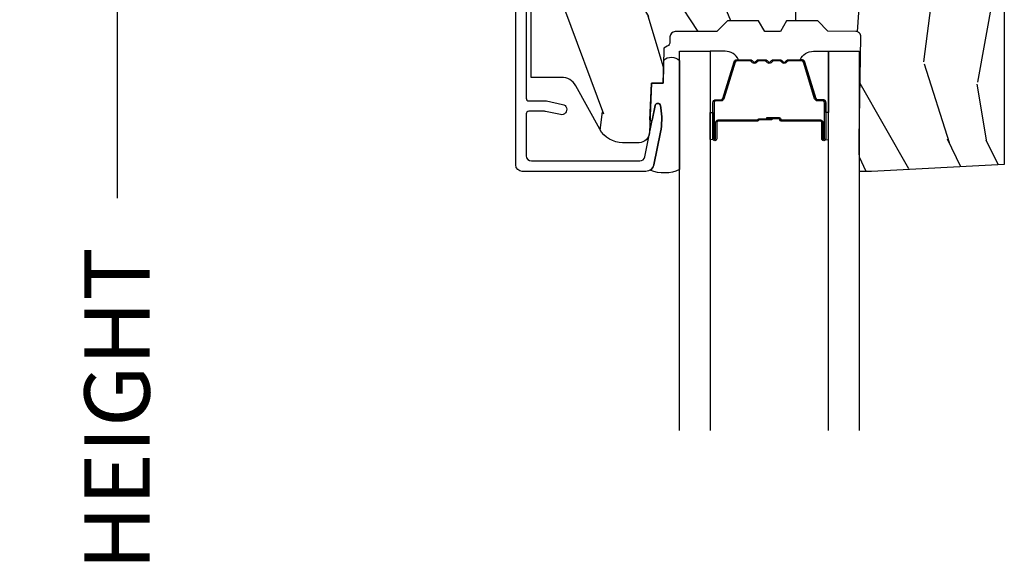
# Model space of a CAD drawing. Units: inches. Extents: x 1 to 182, y 2 to 92.
# Drawn here: x 99 to 102, y 76 to 78 of the extents above; entities that cross this region are included whole.
import ezdxf

# ---------------------------------------------------------------- set-up
doc = ezdxf.new("R2010")
doc.units = ezdxf.units.IN
doc.header["$MEASUREMENT"] = 0
for name, color, linetype in [('ZP-ANNO-DIMS-DWNLD', 2, 'Continuous'), ('ZP-SECT-ALUM', 63, 'Continuous'), ('ZP-SECT-GLAS', 153, 'Continuous'), ('ZP-SECT-SEAL', 8, 'Continuous'), ('ZP-SECT-WDHA', 11, 'Continuous'), ('ZP-SECT-WOOD', 104, 'Continuous')]:
    doc.layers.add(name, color=color, linetype=linetype)
doc.styles.get("Standard").update_dxf_attribs({"font": 'arial.ttf'})
doc.dimstyles.new('Frame Make Height and Width', dxfattribs={"dimtxt": 0.25, "dimasz": 0.125, "dimexe": 0.09375, "dimexo": 0.25, "dimgap": 0.0875, "dimtad": 0, "dimdec": 4, "dimzin": 10, "dimdsep": 46, "dimlunit": 5, "dimtxsty": 'Standard', "dimblk1": 'ARCHTICK', "dimblk2": 'ARCHTICK', "dimsah": 1, "dimcen": 0.09, "dimclrd": 256, "dimclre": 256, "dimclrt": 255, "dimadec": 3, "dimazin": 2, "dimtfac": 0.75, "dimtdec": 4, "dimtofl": 0, "dimtmove": 2, "dimatfit": 3, "dimfxl": 1, "dimfrac": 2, "dimtolj": 1, "dimtzin": 0, "dimlwd": -1, "dimlwe": -1, "dimarcsym": 0})

# ---------------------------------------------------------------- blocks, each defined once
blk = doc.blocks.new('101CS Vin21 PR CM C Contmp 2.5 VG Push Out (Dual .6875 in 3mm IG) V H S')
at = {"layer": 'ZP-SECT-WDHA'}
h = blk.add_hatch(dxfattribs=at)
h.set_pattern_fill('WOOD3', color=256, scale=2, angle=73, pattern_type=2)
h.set_pattern_definition([(68.23640000000003, (-0.3251436170274289, -4.900593620394268), (-8.34477137446781, -20.45396798290167), [0.240832, -23.842358]), (84.30990000000001, (-0.2358483127747135, -4.676927913057596), (0.42636909446815, 8.235181511295936), [0.305942, -9.892097999999997]), (118, (-0.2055150867156783, -4.37249418398532), (-1.912610103781079, 0.5847435903937088), [0.226274, -2.602152]), (119.8476, (-0.3117443749141202, -4.172705950275599), (-20.50272857977592, 35.5476882888315), [0.4386339999999998, -43.42478999999997]), (85.9946, (-0.5300503854054739, -3.79225557797541), (-1.437476743240215, -18.38297247813528), [0.2668339999999998, -26.41649399999999]), (73, (-0.5114120275353429, -3.526074039141658), (-1.327866102480597, 2.497352921371544), [0.5, -1.5]), (63.53769999999998, (-0.3652261751739729, -3.047921661160138), (-4.836323452587551, -8.978306718050995), [0.24331, -11.922214]), (67.28939999999999, (-0.8415481852474684, -4.74271289984399), (-7.175302374271586, -16.6287403265194), [0.200998, -19.898754]), (73, (-0.7639477491836644, -4.557299382745839), (-1.327866102480597, 2.497352921371544), [0.3, -1.7]), (101.3008, (-0.6762362377668439, -4.270407955956926), (-5.043499394239715, 24.54716094300748), [0.295296, -29.23435]), (125.125, (-0.7341022603737529, -3.980836680745355), (7.224071108844608, -10.57415813511433), [0.45607, -22.347438]), (112.2894, (-0.9965078951980785, -3.60781753537552), (-6.054586024953073, 14.3993751268171), [0.2842539999999998, -28.14108799999999]), (79.34020000000001, (-1.104320976232429, -3.344803582213561), (2.76533439438243, 15.88561928555967), [0.362216, -17.748554]), (61.11129999999999, (-1.037319352770765, -2.988839001877959), (-13.92425483963839, -25.02229161617254), [0.38833, -38.444646]), (66.29019999999998, (-1.434457133944555, -4.561442442915893), (7.175289077572959, 16.62874768410002), [0.342344, -33.89214000000001]), (76.3665, (-1.296798564100299, -4.247993694077372), (7.44326367411108, 31.18650071420278), [0.340588, -33.718186]), (106.6901, (-1.216518279613829, -3.917002642955484), (0.7431255040166725, -4.409962367830814), [0.360556, -6.850547999999999]), (120.4895999999999, (-1.320067719389619, -3.571636875222026), (-15.19129255384613, 25.55825994297176), [0.325576, -32.232064]), (87.9314, (-1.485259085781741, -3.291080619776703), (0.6943551067665528, 22.79293410148564), [0.310484, -30.737866]), (73, (-1.474051954841968, -2.980799456609972), (-1.327866102480597, 2.497352921371544), [0.24, -1.759999999999999]), (60.00539999999999, (-1.403882745708507, -2.751286315178845), (9.087905524651106, 16.04400167334359), [0.266834, -26.416494]), (73, (0.1812704569280967, -4.407091051302916), (-1.327866102480597, 2.497352921371544), [0, -2]), (296.1524, (-0.0237568925384508, -4.051614208216449), (-18.00538888531858, 36.87554735843706), [0.4386340000000001, -43.42478999999999]), (279.5651, (-1.743033923186885, -3.860599832095964), (1.327869099233074, -2.497352076502218), [0.1788859999999999, -4.293249999999996]), (261.1301, (-1.713309015465476, -4.03699832942787), (-1.595852046107206, -12.06039967677669), [0.282842, -13.859292]), (229.8014, (-1.756920902549325, -4.316458529286428), (-6.748938448303023, -8.393559450670804), [0.152316, -15.07923]), (99.56509999999996, (-0.0237568925384508, -4.051614208216449), (-1.327869099233074, 2.497352076502219), [0.2236059999999999, -4.248529999999998]), (79.7098, (-0.0609130271902032, -3.831116086551567), (-3.350093459302556, -17.79822734718652), [0.342344, -33.89214000000001]), (62.87529999999996, (0.0002411621770051, -3.494277601335223), (15.67848221527704, 30.76012413734089), [0.568858, -56.316992]), (62.69520000000002, (-0.1147565707155635, -4.964915395433273), (5.421060729349783, 10.89091849633434), [0.223606, -22.137072]), (88.5241, (-0.0121826054380421, -4.766223217310312), (-0.6943538178398221, -22.79293551970828), [0.37363, -36.989452]), (115.8789, (-0.0025592673341563, -4.392716334691346), (15.34964888471387, -31.88084594068392), [0.3821, -37.827846]), (107.6952, (-0.1693344265621803, -4.048934359793783), (-7.540852312839224, 23.21929303946757), [0.316228, -31.306548]), (82.4623, (-0.26545263940762, -3.747668216393304), (1.01111154669365, 10.14779136076372), [0.364966, -11.80056]), (66.41809999999998, (-0.2175771110652107, -3.385856201963246), (-13.76583238823937, -31.34488541092399), [0.52345, -51.82155999999999]), (64.86989999999992, (-0.5929089486970796, -4.818729543071903), (-5.421068605812717, -10.89091361125097), [0.282842, -13.859292]), (84.30990000000001, (-0.4727926811361911, -4.562659079591163), (0.42636909446815, 8.235181511295936), [0.305942, -9.892097999999997]), (115.5104, (-0.4424594550771559, -4.258225350518888), (12.69389479119331, -26.88614988798454), [0.325576, -32.232064]), (118, (-0.5826772922555677, -3.964390434048759), (-1.912610103781079, 0.5847435903937088), [0.367696, -2.460732]), (90.35399999999996, (-0.7552998855780473, -3.639734554270457), (0.0487620292280573, -27.20289793979688), [0.335262, -33.190848]), (69.63350000000003, (-0.7573714156630729, -3.304479861890012), (-11.26852463519538, -30.01700107381326), [0.340588, -33.718186]), (55.89729999999996, (-0.6388389409380792, -2.985183678957035), (11.58525502309056, 17.37187083675603), [0.27203, -26.930912]), (64.2538, (-1.071061326678602, -4.672543690710533), (6.005821017315287, 12.80351945054413), [0.263058, -26.042834]), (87.9314, (-0.9567924932121697, -4.435599322349055), (0.6943551067665528, 22.79293410148564), [0.310484, -30.737866]), (105.0054, (-0.9455853622723893, -4.125318159182324), (2.814114219735262, -11.31727641611973), [0.37736, -18.490604]), (122.8991, (-1.043287367953716, -3.760826296329607), (18.43175097613515, -28.64036637139408), [0.49679, -49.18217999999999]), (88.94539999999999, (-1.3131242297084, -3.343707526626793), (-0.4263644116476313, -8.235181634652655), [0.291204, -14.269016]), (66.99100000000001, (-1.307764532863075, -3.052552458579327), (7.760042155334039, 18.54135163249375), [0.3821, -37.827846]), (49.80139999999996, (-1.158411094829915, -2.700851519502283), (6.748938448303025, 8.393559450670802), [0.152316, -15.07923]), (63.53769999999998, (-1.64484418025642, -4.497120667876892), (-4.836323452587551, -8.978306718050995), [0.24331, -11.922214]), (83.008, (-1.536422780884443, -4.279302394634672), (2.60695157870877, 22.20819262847393), [0.345254, -34.18010000000001]), (110.4054, (-1.494394686636496, -3.936616475323877), (-11.52445423798903, 30.71134915766887), [0.428018, -42.37384999999999]), (102.0546, (0.2689819683449173, -4.120199624514008), (-3.557234008732981, 15.72724097270063), [0.205912, -20.385348]), (83.78429999999999, (0.2259783995987092, -3.918827597968387), (-3.618064673815971, -32.35598179133584), [0.4275519999999999, -42.32756599999997]), (65.87499999999999, (0.2722701351052166, -3.493789864086092), (-6.00581031409047, -12.80352490518391), [0.483736, -15.64078])])
edge = h.paths.add_edge_path()
edge.add_line((2.397699999999986, -2.481298033291512), (1.888654678106234, -2.507977956000203))
edge.add_line((1.888654678106234, -2.507977956000203), (1.843654678106275, -2.507977956000203))
edge.add_line((1.843654678106275, -2.507977956000203), (1.841472794990238, -2.382977956000182))
edge.add_line((1.841472794990238, -2.382977956000182), (1.848280655058715, -1.992955913890021))
edge.add_arc((1.828283701155591, -1.992606865761274), 0.0199999999999966, 358.9999999999956, 448.9999999999955)
edge.add_line((1.828632749284338, -1.97260991185815), (1.721785553515474, -1.970744887118605))
edge.add_line((1.721785553515474, -1.970744887118605), (1.682999626476174, -1.931958959986893))
edge.add_line((1.682999626476174, -1.931958959986893), (1.563999622629069, -1.931958959986893))
edge.add_line((1.563999622629069, -1.931958959986893), (1.540328261592293, -1.97295895998689))
edge.add_line((1.540328261592293, -1.97295895998689), (1.480328261592291, -1.972958959986897))
edge.add_line((1.480328261592291, -1.972958959986897), (1.456656900555515, -1.931958959986893))
edge.add_line((1.456656900555515, -1.931958959986893), (1.337656896567892, -1.931958959986886))
edge.add_line((1.337656896567892, -1.931958959986886), (1.296656896567895, -1.972958959986897))
edge.add_line((1.296656896567895, -1.972958959986897), (1.137365955080127, -1.972958959986897))
edge.add_arc((1.13736595508012, -1.992958959986896), 0.0199999999999996, 89.99999999997966, 178.9999999999854)
edge.add_line((1.117369001176996, -1.992609911858146), (1.117029840109438, -2.012040436405158))
edge.add_arc((1.097032886206321, -2.011691388276421), 0.0199999999999893, 300.0000000000342, 359.00000000002575, ccw=False)
edge.add_line((1.107032886206326, -2.029011896352095), (1.094073079509627, -2.036494244237083))
edge.add_line((1.094073079509627, -2.036494244237083), (1.091743650373416, -2.169947150071514))
edge.add_line((1.091743650373416, -2.169947150071514), (1.046349247432374, -2.169947150071514))
edge.add_line((1.046349247432374, -2.169947150071514), (1.038863609291809, -2.359555902421725))
edge.add_arc((0.9988947453463765, -2.357977955999547), 0.039999999999997, 270, 357.73917160170345, ccw=False)
edge.add_line((0.9988947453463765, -2.397977955999543), (0.9359737185066023, -2.397977955999536))
edge.add_arc((0.9359737185066094, -2.297977955999524), 0.1000000000000121, 208.9781860422786, 269.9999999999959, ccw=False)
edge.add_line((0.8484932961990523, -2.346425615518782), (0.7564346329121179, -2.180198168799478))
edge.add_arc((0.7017593689699027, -2.210477955998996), 0.0624999999999921, 28.97818604226753, 90)
edge.add_line((0.7017593689699027, -2.147977955999003), (0.5856999999999744, -2.14797795599901))
edge.add_line((0.5856999999999744, -2.14797795599901), (0.5856999999999744, -1.227810477472765))
edge.add_arc((0.6794500000000882, -1.227810477472765), 0.0937500000001137, 132.8030407193157, 180, ccw=False)
edge.add_arc((0.6845325214725193, -1.222727956000056), 0.0937499999999174, 90.0000000000087, 137.1969592806551, ccw=False)
edge.add_line((0.6845325214725051, -1.128977956000142), (0.7411418291959535, -1.128977956000134))
edge.add_arc((0.7411418291959535, -1.138977956000136), 0.0100000000000016, 1.9999999999901092, 90, ccw=False)
edge.add_line((0.751135737466143, -1.138628961033113), (0.755373337747443, -1.259977956000135))
edge.add_line((0.755373337747443, -1.259977956000135), (0.9342619184299394, -1.259977956000135))
edge.add_line((0.9342619184299394, -1.259977956000135), (0.9373913852898283, -1.349594162554694))
edge.add_line((0.9373913852898283, -1.349594162554694), (0.9187000422558071, -1.368285505544058))
edge.add_line((0.9187000422558071, -1.368285505544058), (0.939467411014732, -1.40904376164152))
edge.add_line((0.939467411014732, -1.40904376164152), (0.9417000422558032, -1.472977956000072))
edge.add_line((0.9417000422558032, -1.472977956000072), (1.023700000000104, -1.472977956000072))
edge.add_line((1.023700000000104, -1.472977956000072), (1.028938647130644, -1.322962726676273))
edge.add_line((1.028938647130644, -1.322962726676273), (1.054811134529415, -1.297977956000131))
edge.add_line((1.054811134529415, -1.297977956000131), (1.24243121413221, -1.297977956000131))
edge.add_line((1.24243121413221, -1.297977956000131), (1.244700000000648, -1.362947482773115))
edge.add_line((1.244700000000648, -1.362947482773115), (1.760700000000639, -1.362947482773115))
edge.add_line((1.760700000000639, -1.362947482773115), (1.762968785869077, -1.297977956000131))
edge.add_line((1.762968785869077, -1.297977956000131), (2.397699999999986, -1.297977956000131))
edge.add_line((2.397699999999986, -1.297977956000131), (2.397699999999986, -2.481298033291512))
at = {"layer": 'ZP-SECT-ALUM'}
blk.add_lwpolyline([(0.5669500000000057, -1.118977955999852), (0.5669500000000057, -2.22797795600097, 0.41421356237407), (0.576950000000025, -2.23797795600096), (0.6409499999999895, -2.237977956000754, -0.0524077792838558), (0.6451082338164014, -2.238415003986077), (0.7062424588622634, -2.251409484662183, -1), (0.6979259912295533, -2.290535388691537), (0.6409040644048929, -2.278415003985891, 0.0524077792838587), (0.636745830588481, -2.277977956000569), (0.5769499999999681, -2.277977956000768, 0.4142135623721226), (0.5669500000000057, -2.287977956000759), (0.5669500000000057, -2.447977956000542, 0.4142135623730951), (0.5869500000000158, -2.467977956000552), (1.001452028756361, -2.467977956000552, 0.3565864654382728), (1.021050674933306, -2.451964567096517), (1.060999090904076, -2.255573484271053, -0.8280232348314164), (1.080646491509625, -2.255830308042185), (1.082211966711369, -2.264708559092831, -0.0940779974191236), (1.080993105670287, -2.357953242209234), (1.05552504549739, -2.483157203199304, -0.3565864654382183), (1.025147143923121, -2.507977956000544), (0.5519500000000193, -2.507977956000544, -0.4142135623730938), (0.5269500000000136, -2.482977956000546), (0.5269499999999852, -1.078977956000713, -0.4142135623730931)], format="xyb", dxfattribs=at)
blk.add_lwpolyline([(1.703200000021269, -2.320510200570268), (1.703200000021269, -2.383010200570268, 1), (1.70920000002124, -2.383010200570268), (1.70920000002124, -2.245010200570263, 0.4142135623730951), (1.702200000021292, -2.238010200570258), (1.682156521809673, -2.238010200570258, -0.3297505471403194), (1.671159017116082, -2.229872475174587), (1.628384580950154, -2.089963598637211, 0.3297505471403169), (1.621690447658437, -2.085010200570266), (1.571534523800409, -2.085010200570266, 0.1989123673796605), (1.566584776332121, -2.087060453101955), (1.561417514442524, -2.092227714991551, -0.4142135623730968), (1.547982485599987, -2.092227714991551), (1.542815223710448, -2.087060453101955, 0.1989123673796558), (1.537865476242103, -2.085010200570266), (1.514534523800449, -2.085010200570266, 0.1989123673796569), (1.509584776332104, -2.087060453101955), (1.504417514442565, -2.092227714991551, -0.4142135623730913), (1.490982485600028, -2.092227714991551), (1.485815223710432, -2.087060453101955, 0.1989123673796548), (1.480865476242087, -2.085010200570266), (1.457534523800433, -2.085010200570266, 0.1989123673796564), (1.452584776332145, -2.087060453101955), (1.447417514442548, -2.092227714991551, -0.4142135623730915), (1.433982485600012, -2.092227714991551), (1.428815223710415, -2.087060453101955, 0.198912367379654), (1.423865476242127, -2.085010200570266), (1.373709552384156, -2.085010200570266, 0.3297505471403128), (1.367015419092382, -2.089963598637226), (1.324240982926511, -2.229872475174587, -0.3297505471403153), (1.313243478232919, -2.238010200570286), (1.2932000000213, -2.238010200570272, 0.4142135623733994), (1.286200000021239, -2.245010200570263), (1.286200000021239, -2.383010200570268, 1), (1.292200000021267, -2.383010200570268), (1.292200000021267, -2.320510200570268, -0.4142135623730945), (1.30170000002127, -2.311010200570265), (1.452496719285278, -2.311010200570265, 0.3419987131196729), (1.45346496512181, -2.310260200570269, -0.3419987131196799), (1.458306194304583, -2.306510200570258), (1.507700000021287, -2.306510200570258), (1.507700000021287, -2.310951671175317), (1.458700000021252, -2.310951671175317, 0.3279189694272522), (1.457745649138786, -2.311652983389919, -0.3279189694272557), (1.452496719285278, -2.315510200570273), (1.30170000002127, -2.315510200570273, 0.4142135623730951), (1.296700000021274, -2.320510200570268), (1.296700000021274, -2.383010200570268, -1), (1.281700000021288, -2.383010200570268), (1.281700000021288, -2.245010200570263, -0.4142135623730951), (1.2932000000213, -2.233510200570279), (1.313243478232919, -2.233510200570279, 0.3297505471403177), (1.319937611524636, -2.22855680250332), (1.362712047690564, -2.088647925965958, -0.3297505471403159), (1.373709552384156, -2.080510200570259), (1.423865476242127, -2.080510200570259, -0.1989123673796553), (1.43199720422578, -2.083878472586619), (1.437164466115319, -2.089045734476201, 0.4142135623730928), (1.444235533927184, -2.089045734476201), (1.44940279581678, -2.083878472586619, -0.1989123673796594), (1.457534523800433, -2.080510200570259), (1.480865476242087, -2.080510200570259, -0.1989123673796536), (1.488997204225739, -2.083878472586619), (1.494164466115336, -2.089045734476201, 0.4142135623730974), (1.5012355339272, -2.089045734476201), (1.506402795816796, -2.083878472586619, -0.1989123673796608), (1.514534523800449, -2.080510200570259), (1.537865476242103, -2.080510200570259, -0.1989123673796527), (1.545997204225756, -2.083878472586619), (1.551164466115352, -2.089045734476201, 0.4142135623730964), (1.558235533927216, -2.089045734476201), (1.563402795816756, -2.083878472586619, -0.1989123673796597), (1.571534523800409, -2.080510200570259), (1.621690447658437, -2.080510200570259, -0.3297505471403154), (1.632687952352029, -2.088647925965958), (1.6754623885179, -2.22855680250332, 0.3297505471403161), (1.682156521809673, -2.233510200570279), (1.702200000021292, -2.233510200570279, -0.4142135623730919), (1.713700000021248, -2.245010200570263), (1.713700000021248, -2.383010200570268, -1), (1.698700000021261, -2.383010200570268), (1.698700000021261, -2.320510200570268, 0.414213562373095), (1.693700000021266, -2.315510200570273), (1.542700000021255, -2.315510200570273, -0.414213562373095), (1.53770000002126, -2.310510200570277), (1.53770000002126, -2.308710200570274, 0.4142135623730931), (1.535500000021301, -2.306510200570258), (1.487700000021249, -2.306510200570258), (1.487700000021249, -2.302010200570279), (1.535500000021301, -2.302010200570279, -0.4142135623730951), (1.542200000021267, -2.308710200570274), (1.542200000021267, -2.310510200570277, 0.4142135623730951), (1.542700000021255, -2.311010200570265), (1.693700000021266, -2.311010200570265, -0.4142135623730944)], format="xyb", close=True, dxfattribs=at)
at = {"layer": 'ZP-SECT-GLAS', "flags": 128}
for points in [[(1.15394999999998, -3.5), (1.15394999999998, -2.047977956000138), (1.270949999999999, -2.047977956000138), (1.270949999999999, -3.5)], [(1.724449999999961, -3.5), (1.724449999999961, -2.047977956000138), (1.84144999999998, -2.047977956000138), (1.84144999999998, -3.5)]]:
    blk.add_lwpolyline(points, dxfattribs=at)
at = {"layer": 'ZP-SECT-SEAL'}
for points in [[(1.15394999999998, -2.501051634672272, -0.2131846170725819), (1.041975925960521, -2.503012396557959, 0.2017414995670496), (1.05552504549739, -2.483157203199304), (1.080993105670287, -2.357953242209234, 0.0940779974192433), (1.082211966711327, -2.264708559092714), (1.080646491509611, -2.255830308042227, 0.8280232348312331), (1.060999090904061, -2.255573484271096), (1.049540746107943, -2.311904046753085, -0.893899521386389), (1.040814948978351, -2.310129109885309), (1.046349247432374, -2.169947150071514), (1.091743650373416, -2.169947150071514), (1.09325922507088, -2.083119933805591, -0.4246416155702075), (1.15394999999998, -2.083947842039329)], [(1.362712047690564, -2.088647925965958, -0.3297505471404567), (1.373709552384156, -2.080510200570259), (1.379927029515016, -2.080510200570259, 0.3006645954625839), (1.32825521828974, -2.048020948751613), (1.270949999999999, -2.048020948751613), (1.270949999999999, -2.28267926464332), (1.281700000021288, -2.28267926464332), (1.281700000021288, -2.245010200570263, -0.4142135623730895), (1.2932000000213, -2.233510200570279), (1.313243478232919, -2.233510200570279, 0.3297505471403212), (1.319937611524636, -2.22855680250332)], [(1.632687952352029, -2.088647925965958, 0.3297505471404567), (1.621690447658437, -2.080510200570259), (1.615472970527576, -2.080510200570259, -0.3006645954625839), (1.667144781752796, -2.048020948751613), (1.724449999999961, -2.048020948751613), (1.724449999999961, -2.28267926464332), (1.713700000021304, -2.28267926464332), (1.713700000021304, -2.245010200570263, 0.4142135623730895), (1.702200000021292, -2.233510200570279), (1.682156521809673, -2.233510200570279, -0.3297505471403212), (1.675462388517956, -2.22855680250332)], [(1.270949999999999, -2.28267926464332), (1.281700000021288, -2.28267926464332), (1.281700000021288, -2.383010200570268, 0.1201675316467601), (1.282541923457102, -2.38646273825519), (1.270949996065979, -2.386424762068699)], [(1.724449999999961, -2.28267926464332), (1.713700000021304, -2.28267926464332), (1.713700000021304, -2.383010200570268, -0.1201675316467601), (1.712858076585433, -2.38646273825519), (1.724450003933981, -2.386424762068699)]]:
    blk.add_lwpolyline(points, format="xyb", close=True, dxfattribs=at)
at = {"layer": 'ZP-SECT-WOOD', "linetype": 'Continuous'}
blk.add_lwpolyline([(2.397699999999986, -1.297977956000131), (2.397699999999986, -2.481298033291512), (1.888654678106234, -2.507977956000203), (1.843654678106275, -2.507977956000203), (1.841472794990238, -2.382977956000182), (1.848280655058715, -1.992955913890021, 0.4142135623731006), (1.828632749284338, -1.97260991185815), (1.721785553515474, -1.970744887118605), (1.682999626476174, -1.931958959986893), (1.563999622629069, -1.931958959986893), (1.540328261592293, -1.97295895998689), (1.480328261592291, -1.972958959986897), (1.456656900555515, -1.931958959986893), (1.337656896567892, -1.931958959986886), (1.296656896567895, -1.972958959986897), (1.137365955080127, -1.972958959986897, 0.409110801427704), (1.117369001176996, -1.992609911858146), (1.117029840109438, -2.012040436405158, -0.2632780284372006), (1.107032886206326, -2.029011896352095), (1.094073079509627, -2.036494244237083), (1.091743650373416, -2.169947150071514), (1.046349247432374, -2.169947150071514), (1.038863609291809, -2.359555902421725, -0.4027029783765533), (0.9988947453463765, -2.397977955999543), (0.9359737185066023, -2.397977955999536, -0.2727335504743174), (0.8484932961990523, -2.346425615518782), (0.7564346329121179, -2.180198168799478, 0.27273355047439), (0.7017593689699027, -2.147977955999003), (0.5856999999999744, -2.14797795599901), (0.5856999999999744, -1.227810477472765, -0.2088970376918383)], format="xyb", dxfattribs=at)
blk = doc.blocks.new('_ArchTick')
at = {"color": 0, "linetype": 'ByBlock', "const_width": 0.15}
blk.add_lwpolyline([(-0.5, -0.5), (0.5, 0.5)], dxfattribs=at)
blk = doc.blocks.new('*D130')
at = {"layer": 'Defpoints', "color": 0}
for p in [(100, 80.00000000000011), (99.00000000000105, 72.00000000000011), (100, 72.00000000000011)]:
    blk.add_point(p, dxfattribs=at)
at = {"layer": 'ZP-ANNO-DIMS-DWNLD'}
for p, q in [((99.75000000000004, 80.00000000000011), (98.90625000000107, 80.00000000000011)), ((99.00000000000105, 80.00000000000011), (99.00000000000105, 77.38908594815838)), ((99.00000000000105, 72.00000000000011), (99.00000000000105, 74.61091405184187)), ((99.75000000000004, 72.00000000000011), (98.90625000000107, 72.00000000000011))]:
    blk.add_line(p, q, dxfattribs=at)
at = {"layer": 'ZP-ANNO-DIMS-DWNLD', "xscale": 0.125, "yscale": 0.125, "zscale": 0.125}
for p, rotation in [((99.00000000000105, 80.00000000000011), 90), ((99.00000000000105, 72.00000000000011), 270)]:
    blk.add_blockref('_ArchTick', p, dxfattribs=dict(at, rotation=rotation))
at = {"layer": 'ZP-ANNO-DIMS-DWNLD', "color": 255, "insert": (99.00000000000105, 76.00000000000009), "char_height": 0.25, "attachment_point": 5, "rotation": 90}
blk.add_mtext('\\A1;FRAME HEIGHT', dxfattribs=at)

msp = doc.modelspace()

# ---------------------------------------------------------------- block references
msp.add_blockref('101CS Vin21 PR CM C Contmp 2.5 VG Push Out (Dual .6875 in 3mm IG) V H S', (100, 80.0000000000001, -19.21193972255533))

# ---------------------------------------------------------------- dimensions: what is measured, and where the dimension line sits
at = {"layer": 'ZP-ANNO-DIMS-DWNLD'}
dim = msp.add_linear_dim(base=(99.00000000000105, 72.00000000000011, -19.21193972255533), p1=(100, 80.0000000000001, -19.21193972255533), p2=(100, 72.00000000000009, -19.21193972255533), angle=90, text='FRAME HEIGHT', dimstyle='Frame Make Height and Width', override={"dimscale": 1, "dimlfac": 1, "dimpost": '"\\X'}, dxfattribs=at)
dim.commit()
dim.dimension.update_dxf_attribs({"geometry": '*D130', "text_midpoint": (99.00000000000105, 76.00000000000009, -19.21193972255533)})

doc.saveas('drawing.dxf')
